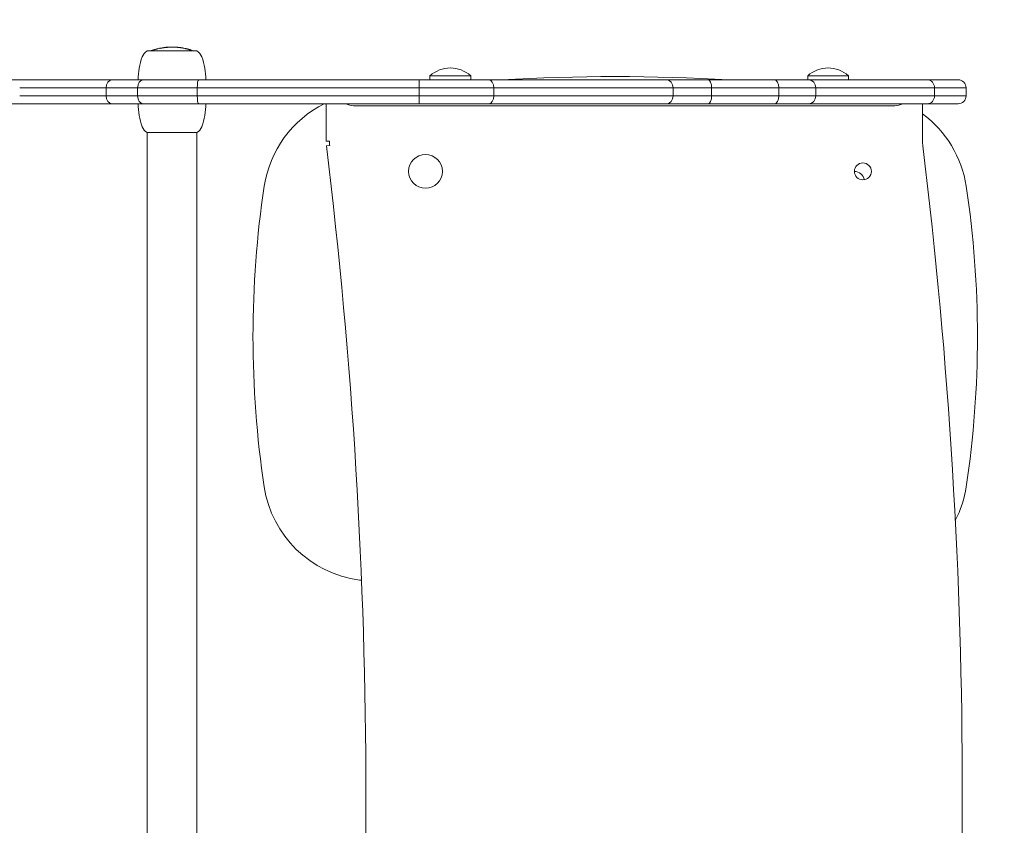
# Model space of a CAD drawing. Units: millimetres. Extents: x -2040 to 2070, y -2175 to 2323.
# Drawn here: x -329 to 166, y -16 to 389 of the extents above; entities that cross this region are included whole.
import ezdxf

# ---------------------------------------------------------------- set-up
doc = ezdxf.new("R2010")
doc.units = ezdxf.units.MM
doc.header["$LTSCALE"] = 0.2
doc.header["$MEASUREMENT"] = 0
doc.header["$PDMODE"] = 1
doc.layers.add('HAGS-Dim Plan', color=7, linetype='Continuous', lineweight=100)
doc.layers.add('HAGS-Plan', color=7, linetype='Continuous')
doc.styles.get("Standard").update_dxf_attribs({"font": 'g13f12d.shx', "height": 300})
doc.dimstyles.new('HAGS - Dim Plan', dxfattribs={"dimtxt": 300, "dimasz": 200, "dimexe": 0.18, "dimexo": 0.0625, "dimgap": 150, "dimtad": 0, "dimlfac": 0.001, "dimrnd": 0.01, "dimzin": 1, "dimdsep": 46, "dimtxsty": 'Standard', "dimblk": 'HAGS - Dim Plan arrow', "dimcen": 0.1, "dimse1": 1, "dimse2": 1, "dimclrd": 1, "dimadec": 0, "dimazin": 0, "dimtfac": 1, "dimtofl": 0, "dimtmove": 0, "dimatfit": 3, "dimfxl": 1, "dimtolj": 1, "dimtzin": 0, "dimarcsym": 0})

# ---------------------------------------------------------------- blocks, each defined once
blk = doc.blocks.new('HAGS - Dim Plan arrow')
at = {"color": 1, "lineweight": 0}
blk.add_lwpolyline([(0, 0, 0, 0.35, 0), (-1, 0, 0.015, 0.015, 0)], format="xyseb", dxfattribs=at)
blk = doc.blocks.new('*D37')
at = {"layer": 'Defpoints', "color": 0, "transparency": 16777216}
for p in [(1277.89, 2126.08), (-1722.11, 1.09), (1277.89, 1.09)]:
    blk.add_point(p, dxfattribs=at)
at = {"layer": 'HAGS-Dim Plan', "color": 1, "lineweight": -2, "transparency": 16777216}
for p, q in [((-1522.11, 2126.08), (-827.55, 2126.08)), ((1077.89, 2126.08), (383.32, 2126.08))]:
    blk.add_line(p, q, dxfattribs=at)
at = {"layer": 'HAGS-Dim Plan', "color": 1, "lineweight": -2, "transparency": 16777216, "xscale": 200, "yscale": 200, "zscale": 200, "rotation": 180}
blk.add_blockref('HAGS - Dim Plan arrow', (-1722.11, 2126.08), dxfattribs=at)
at = {"layer": 'HAGS-Dim Plan', "color": 1, "lineweight": -2, "transparency": 16777216, "xscale": 200, "yscale": 200, "zscale": 200}
blk.add_blockref('HAGS - Dim Plan arrow', (1277.89, 2126.08), dxfattribs=at)
at = {"layer": 'HAGS-Dim Plan', "color": 0, "transparency": 16777216, "insert": (-222.11, 2126.08), "char_height": 300, "attachment_point": 5}
blk.add_mtext('\\A1;3.00m', dxfattribs=at)
blk = doc.blocks.new('*D38')
at = {"layer": 'Defpoints', "color": 0, "transparency": 16777216}
for p in [(-222.11, 1501.09), (-222.11, -1498.91), (1873.03, -1498.91)]:
    blk.add_point(p, dxfattribs=at)
at = {"layer": 'HAGS-Dim Plan', "color": 1, "lineweight": -2, "transparency": 16777216}
for p, q in [((1873.03, 1301.09), (1873.03, 606.52)), ((1873.03, -1298.91), (1873.03, -604.35))]:
    blk.add_line(p, q, dxfattribs=at)
at = {"layer": 'HAGS-Dim Plan', "color": 1, "lineweight": -2, "transparency": 16777216, "xscale": 200, "yscale": 200, "zscale": 200}
for p, rotation in [((1873.03, 1501.09), 90), ((1873.03, -1498.91), 270)]:
    blk.add_blockref('HAGS - Dim Plan arrow', p, dxfattribs=dict(at, rotation=rotation))
at = {"layer": 'HAGS-Dim Plan', "color": 0, "transparency": 16777216, "insert": (1873.03, 1.09), "char_height": 300, "attachment_point": 5, "rotation": 90}
blk.add_mtext('\\A1;3.00m', dxfattribs=at)
blk = doc.blocks.new('*D36')
at = {"layer": 'Defpoints', "color": 0, "transparency": 16777216}
for p in [(147.01, 1754.62), (-591.24, 354.99, 642.45), (147.01, 354.99, 422.7)]:
    blk.add_point(p, dxfattribs=at)
at = {"layer": 'HAGS-Dim Plan', "color": 1, "lineweight": -2, "transparency": 16777216}
for p, q in [((-591.24, 1754.62), (-831.99, 1754.62)), ((-52.99, 1754.62), (-391.24, 1754.62))]:
    blk.add_line(p, q, dxfattribs=at)
at = {"layer": 'HAGS-Dim Plan', "color": 1, "lineweight": -2, "transparency": 16777216, "xscale": 200, "yscale": 200, "zscale": 200, "rotation": 180}
blk.add_blockref('HAGS - Dim Plan arrow', (-591.24, 1754.62), dxfattribs=at)
at = {"layer": 'HAGS-Dim Plan', "color": 1, "lineweight": -2, "transparency": 16777216, "xscale": 200, "yscale": 200, "zscale": 200}
blk.add_blockref('HAGS - Dim Plan arrow', (147.01, 1754.62), dxfattribs=at)
at = {"layer": 'HAGS-Dim Plan', "color": 0, "transparency": 16777216, "insert": (-1452.55, 1754.62), "char_height": 300, "attachment_point": 5}
blk.add_mtext('\\A1;0.74m', dxfattribs=at)
blk = doc.blocks.new('*D33')
at = {"layer": 'Defpoints', "color": 0, "transparency": 16777216}
for p in [(128.3, 358.99, 358.84), (-446, -359, 730.1), (1557.46, -359)]:
    blk.add_point(p, dxfattribs=at)
at = {"layer": 'HAGS-Dim Plan', "color": 1, "lineweight": -2, "transparency": 16777216}
for p, q in [((1557.46, 358.99), (1557.46, 592.85)), ((1557.46, -159), (1557.46, 158.99))]:
    blk.add_line(p, q, dxfattribs=at)
at = {"layer": 'HAGS-Dim Plan', "color": 1, "lineweight": -2, "transparency": 16777216, "xscale": 200, "yscale": 200, "zscale": 200}
for p, rotation in [((1557.46, 358.99), 90), ((1557.46, -359), 270)]:
    blk.add_blockref('HAGS - Dim Plan arrow', p, dxfattribs=dict(at, rotation=rotation))
at = {"layer": 'HAGS-Dim Plan', "color": 0, "transparency": 16777216, "insert": (1557.46, 1198.41), "char_height": 300, "attachment_point": 5, "rotation": 90}
blk.add_mtext('\\A1;0.72m', dxfattribs=at)

msp = doc.modelspace()

# ---------------------------------------------------------------- linework, layer by layer
at = {"layer": 'HAGS-Plan', "lineweight": 0}
for p, q in [((-264.844, 373.493), (-239.844, 373.493)), ((-251.161, 375.395), (-251.161, 375.412)), ((-249.96, 375.343), (-249.96, 375.388)), ((-248.555, 375.185), (-248.555, 375.206)), ((-282.536, 358.993), (-332.705, 358.993)), ((-282.536, 358.993), (-332.705, 358.993)), ((-282.536, 358.993), (-266.762, 358.993)), ((-282.536, 358.993), (-266.762, 358.993)), ((-266.762, 358.993), (-238.905, 358.993)), ((-266.762, 358.993), (-238.905, 358.993)), ((-238.905, 358.993), (-127.936, 358.993)), ((-238.905, 358.993), (-127.936, 358.993)), ((-127.936, 358.993), (-93.052, 358.993)), ((-127.936, 358.993), (-93.052, 358.993)), ((-102.499, 360.993), (-122.6, 360.993)), ((-122.6, 360.993), (-122.6, 358.993)), ((-102.1, 360.993), (-102.499, 360.993)), ((-102.1, 360.993), (-102.1, 358.993)), ((-93.052, 358.993), (-3.497, 358.993)), ((-93.052, 358.993), (-3.497, 358.993)), ((17.29, 358.993), (-3.497, 358.993)), ((17.29, 358.993), (-3.497, 358.993)), ((17.29, 358.993), (50.712, 358.993)), ((17.29, 358.993), (50.712, 358.993)), ((50.712, 358.993), (68.013, 358.993)), ((50.712, 358.993), (68.013, 358.993)), ((87.9, 360.993), (67.4, 360.993)), ((67.4, 360.993), (67.4, 358.993)), ((68.013, 358.993), (127.583, 358.993)), ((68.013, 358.993), (127.583, 358.993)), ((87.9, 360.993), (87.9, 358.993)), ((127.583, 358.993), (143.013, 358.993)), ((127.583, 358.993), (143.013, 358.993)), ((-328.935, 354.993), (-285.455, 354.993)), ((-328.935, 354.993), (-285.455, 354.993)), ((-269.602, 354.993), (-285.455, 354.993)), ((-285.455, 354.993), (-285.455, 350.993)), ((-269.602, 354.993), (-285.455, 354.993)), ((-285.455, 354.993), (-285.455, 350.993)), ((-239.643, 354.993), (-269.602, 354.993)), ((-269.602, 354.993), (-269.602, 350.993)), ((-239.643, 354.993), (-269.602, 354.993)), ((-269.602, 354.993), (-269.602, 350.993)), ((-128.024, 354.993), (-239.643, 354.993)), ((-239.643, 354.993), (-239.643, 350.993)), ((-128.024, 354.993), (-239.643, 354.993)), ((-239.643, 354.993), (-239.643, 350.993)), ((-90.508, 354.993), (-128.024, 354.993)), ((-128.024, 354.993), (-128.024, 350.993)), ((-90.508, 354.993), (-128.024, 354.993)), ((-128.024, 354.993), (-128.024, 350.993)), ((-0.357, 354.993), (-90.508, 354.993)), ((-90.508, 354.993), (-90.508, 350.993)), ((-0.357, 354.993), (-90.508, 354.993)), ((-90.508, 354.993), (-90.508, 350.993)), ((-0.357, 354.993), (19.067, 354.993)), ((-0.357, 354.993), (-0.357, 350.993)), ((-0.357, 354.993), (19.067, 354.993)), ((-0.357, 354.993), (-0.357, 350.993)), ((52.825, 354.993), (19.067, 354.993)), ((19.067, 354.993), (19.067, 350.993)), ((52.825, 354.993), (19.067, 354.993)), ((19.067, 354.993), (19.067, 350.993)), ((71.431, 354.993), (52.825, 354.993)), ((52.825, 354.993), (52.825, 350.993)), ((71.431, 354.993), (52.825, 354.993)), ((52.825, 354.993), (52.825, 350.993)), ((131.161, 354.993), (71.431, 354.993)), ((71.431, 354.993), (71.431, 350.993)), ((131.161, 354.993), (71.431, 354.993)), ((71.431, 354.993), (71.431, 350.993)), ((147.013, 354.993), (131.161, 354.993)), ((131.161, 354.993), (131.161, 350.993)), ((131.161, 354.993), (131.161, 350.993)), ((147.013, 354.993), (131.161, 354.993)), ((147.013, 354.993), (147.013, 350.993)), ((-332.705, 346.993), (-282.536, 346.993)), ((-332.705, 346.993), (-282.536, 346.993)), ((-285.455, 350.993), (-328.935, 350.993)), ((-285.455, 350.993), (-328.935, 350.993)), ((-285.455, 350.993), (-269.602, 350.993)), ((-285.455, 350.993), (-269.602, 350.993)), ((-266.762, 346.993), (-282.536, 346.993)), ((-266.762, 346.993), (-282.536, 346.993)), ((-269.602, 350.993), (-239.643, 350.993)), ((-269.602, 350.993), (-239.643, 350.993)), ((-238.905, 346.993), (-266.762, 346.993)), ((-238.905, 346.993), (-266.762, 346.993)), ((-239.643, 350.993), (-128.024, 350.993)), ((-239.643, 350.993), (-128.024, 350.993)), ((-127.936, 346.993), (-238.905, 346.993)), ((-127.936, 346.993), (-238.905, 346.993)), ((-174.85, 328.214), (-174.85, 346.993)), ((-128.024, 350.993), (-90.508, 350.993)), ((-128.024, 350.993), (-90.508, 350.993)), ((-93.052, 346.993), (-127.936, 346.993)), ((-93.052, 346.993), (-127.936, 346.993)), ((-3.497, 346.993), (-93.052, 346.993)), ((-3.497, 346.993), (-93.052, 346.993)), ((-90.508, 350.993), (-0.357, 350.993)), ((-90.508, 350.993), (-0.357, 350.993)), ((-3.497, 346.993), (17.29, 346.993)), ((-3.497, 346.993), (17.29, 346.993)), ((19.067, 350.993), (-0.357, 350.993)), ((19.067, 350.993), (-0.357, 350.993)), ((50.712, 346.993), (17.29, 346.993)), ((50.712, 346.993), (17.29, 346.993)), ((19.067, 350.993), (52.825, 350.993)), ((19.067, 350.993), (52.825, 350.993)), ((68.013, 346.993), (50.712, 346.993)), ((68.013, 346.993), (50.712, 346.993)), ((52.825, 350.993), (71.431, 350.993)), ((52.825, 350.993), (71.431, 350.993)), ((127.583, 346.993), (68.013, 346.993)), ((127.583, 346.993), (68.013, 346.993)), ((71.431, 350.993), (131.161, 350.993)), ((71.431, 350.993), (131.161, 350.993)), ((125.15, 328.214), (125.15, 346.993)), ((143.013, 346.993), (127.583, 346.993)), ((143.013, 346.993), (127.583, 346.993)), ((131.161, 350.993), (147.013, 350.993)), ((131.161, 350.993), (147.013, 350.993)), ((111.277, 345.993), (-160.977, 345.993)), ((-240.668, 332.493), (-264.844, 332.493)), ((-264.844, 332.493), (-264.844, -332.507)), ((-239.844, 332.493), (-240.668, 332.493)), ((-239.844, 332.493), (-239.844, -332.507)), ((-173.14, 328.214), (-174.85, 328.214)), ((-173.005, 325.993), (-174.702, 325.786))]:
    msp.add_line(p, q, dxfattribs=at)
for centre, radius in [((-124.85, 312.993), 8.5), ((95.15, 312.993), 4.25)]:
    msp.add_circle(centre, radius, dxfattribs=at)
for centre, radius, start, end in [((-262.139, 368.705), 5.5, 119.46821, 160.07707), ((-252.274, 344.229), 31.262, 106.56966, 110.59648), ((-252.274, 344.229), 31.262, 100.54591, 104.77711), ((-252.274, 344.229), 31.262, 94.70277, 98.79517), ((-252.274, 344.229), 31.262, 90.12978, 90.15944), ((-252.415, 344.229), 31.262, 87.68313, 89.87022), ((-252.415, 344.229), 31.262, 82.97488, 85.80617), ((-252.415, 344.229), 31.262, 74.88536, 78.76811), ((-252.415, 344.229), 31.262, 69.40352, 72.1457), ((-242.55, 368.705), 5.5, 19.92293, 60.53179), ((-235.344, 358.993), 34, 160.07707, 180), ((-269.344, 358.993), 34, 0, 19.92293), ((-112.35, 349.86), 15.133, 47.36418, 132.63582), ((77.65, 349.86), 15.133, 47.36418, 132.63582), ((-29.427, -644.967), 1005.595, 86.732278, 93.267722), ((143.013, 354.993), 4, 360, 90), ((-235.344, 346.993), 34, 180, 199.92293), ((-269.344, 346.993), 34, 340.07707, 360), ((-150.967, 297.226), 55.595, 116.4701, 171.40747), ((-160.977, 353.993), 8, 241.04498, 270), ((111.277, 353.993), 8, 270, 298.95502), ((143.013, 350.993), 4, 270, 0), ((92.113, 297.226), 55.595, 8.59253, 53.54144), ((-262.139, 337.282), 5.5, 199.92293, 240.53179), ((-242.55, 337.282), 5.5, 299.46821, 340.07707), ((-154.85, 328.214), 18.29, 180, 186.97396), ((145.15, 328.214), 20, 180, 186.97396), ((-2838.075, -0.007), 2683.225, 353.026037, 6.973963), ((-2538.075, -0.007), 2683.225, 353.026037, 6.973963), ((90.573, 307.493), 5.5, 13.87545, 86.59165), ((293.982, 229.993), 505.595, 171.40747, 188.59253), ((-352.836, 229.993), 505.595, 351.40747, 8.59253), ((-150.967, 162.76), 55.595, 188.59253, 262.64962), ((92.113, 162.76), 55.595, 332.94738, 351.40747), ((-29.427, 1104.954), 1005.595, 262.649618, 262.711411)]:
    msp.add_arc(centre, radius, start, end, dxfattribs=at)
for centre, major_axis, ratio, start_param, end_param in [((-256.972, 359.299), (-20.834, -6.68), 0.7031816, -1.5760346, -1.5704943), ((-259.611, 374.597), (-0.689, -0.169), 0.0289524, -0.0933855, 0.405091), ((-260.222, 344.493), (0, 29.968), 0.0561872, 0.0090792, 0.0447872), ((-259.941, 374.517), (0.342, 0.088), 0.033161, -2.6566831, -2.3268878), ((-260.222, 344.494), (0, 29.967), 0.0561872, -0.0452787, -0.0043352), ((-254.087, 353.216), (-25.574, -5.51), 0.8415177, -1.584129, -1.5804047), ((-256.41, 375.19), (-0.708, -0.097), 0.03445, -0.1050403, 0.3954618), ((-256.744, 375.144), (0.357, 0.053), 0.0398171, -2.6729134, -2.2579724), ((-254.423, 375.328), (-2.33, -0.16), 0.0105892, -1.6361781, -1.5145825), ((-254.264, 374.26), (-5.803, -0.403), 0.1891663, -1.5976832, -1.582476), ((-254.176, 374.495), (0.116, -0.928), 0.2851682, -3.5763601, -3.5246537), ((-251.074, 374.95), (0.114, -0.512), 0.3420405, -3.7536502, -3.6822325), ((-246.828, 344.58), (0, 30.406), 0.0561872, 0.0266895, 0.0415996), ((-246.828, 344.587), (0, 30.399), 0.0561872, -0.0592437, -0.0258184), ((-252.073, 345.52), (-29.661, 7.245), 0.9800684, -1.5505765, -1.5416896), ((-450.763, 391.673), (-209.711, 18.672), 0.029495, 3.2888579, 3.3007816), ((-268.775, 377.236), (-27.245, 3.913), 0.0546929, -2.784861, -2.7773921), ((-282.536, 354.993), (0, 4), 0.7298355, 0, 1.5707963), ((-282.536, 354.993), (0, 4), 0.7298355, 0, 1.5707963), ((-266.762, 354.993), (0, 4), 0.7102082, 0, 1.5707963), ((-266.762, 354.993), (0, 4), 0.7102082, 0, 1.5707963), ((-238.905, 354.993), (0, 4), 0.1846032, 0, 1.5707963), ((-238.905, 354.993), (0, 4), 0.1846032, 0, 1.5707963), ((-127.936, 354.993), (0, 4), 0.0221403, 0, 1.5707963), ((-127.936, 354.993), (0, 4), 0.0221403, 0, 1.5707963), ((-282.536, 350.993), (0, -4), 0.7298355, -1.5707963, 0), ((-282.536, 350.993), (0, -4), 0.7298355, -1.5707963, 0), ((-266.762, 350.993), (0, -4), 0.7102082, -1.5707963, 0), ((-266.762, 350.993), (0, -4), 0.7102082, -1.5707963, 0), ((-238.905, 350.993), (0, -4), 0.1846032, -1.5707963, 0), ((-238.905, 350.993), (0, -4), 0.1846032, -1.5707963, 0), ((-127.936, 350.993), (0, -4), 0.0221403, -1.5707963, 0), ((-127.936, 350.993), (0, -4), 0.0221403, -1.5707963, 0)]:
    msp.add_ellipse(centre, major_axis=major_axis, ratio=ratio, start_param=start_param, end_param=end_param, dxfattribs=at)
at = {"layer": 'HAGS-Plan', "lineweight": 0, "extrusion": (5.38005e-16, -9.60437e-16, -1)}
msp.add_ellipse((-261.637, 374.012), major_axis=(-0.796, -0.245), ratio=0.0596987, start_param=-2.0627683, end_param=-1.6502318, dxfattribs=at)
at = {"layer": 'HAGS-Plan', "lineweight": 0, "extrusion": (5.60208e-16, -1.10701e-15, -1)}
msp.add_ellipse((-261.448, 374.045), major_axis=(-0.35, -0.106), ratio=0.0620557, start_param=-2.645342, end_param=-2.1566129, dxfattribs=at)
at = {"layer": 'HAGS-Plan', "lineweight": 0, "extrusion": (0, 0, -1)}
for centre, major_axis, ratio, start_param, end_param in [((-261.161, 344.465), (0, 29.733), 0.0561872, -0.0167158, -0.0000008), ((-261.161, 344.465), (0, 29.733), 0.0561872, 0.0000009, 0.0460901), ((-257.977, 344.598), (0, 30.367), 0.0561872, -0.0252898, -0.0119661), ((-257.977, 344.598), (0, 30.367), 0.0561872, -0.0104617, -0.0089632), ((-257.977, 344.599), (0, 30.366), 0.0561872, 0.0042808, 0.0442258), ((-253.285, 374.835), (0.116, -0.632), 0.3238971, -2.6611414, -2.5976218), ((-247.767, 344.65), (0, 30.493), 0.0561872, 0.0257536, 0.0566076)]:
    msp.add_ellipse(centre, major_axis=major_axis, ratio=ratio, start_param=start_param, end_param=end_param, dxfattribs=at)
at = {"layer": 'HAGS-Plan', "lineweight": 0, "extrusion": (2.48175e-16, 9.7784e-17, -1)}
msp.add_ellipse((-261.643, 373.985), major_axis=(-0.562, -0.179), ratio=0.0619106, start_param=-3.2339342, end_param=-2.6721954, dxfattribs=at)
at = {"layer": 'HAGS-Plan', "lineweight": 0, "extrusion": (2.20874e-16, -6.84536e-19, -1)}
msp.add_ellipse((-252.266, 344.229), major_axis=(0, 31.262), ratio=0.9984202, start_param=-0.2574983, end_param=-0.1837715, dxfattribs=at)
at = {"layer": 'HAGS-Plan', "lineweight": 0, "extrusion": (-9.3613e-18, 8.61634e-16, -1)}
msp.add_ellipse((-259.465, 374.594), major_axis=(-0.681, -0.164), ratio=0.0552375, start_param=-0.5046079, end_param=0.0104834, dxfattribs=at)
at = {"layer": 'HAGS-Plan', "lineweight": 0, "extrusion": (3.80433e-16, -6.20214e-16, -1)}
msp.add_ellipse((-259.771, 374.516), major_axis=(-0.344, -0.087), ratio=0.0611779, start_param=-1.0817953, end_param=-0.5764199, dxfattribs=at)
at = {"layer": 'HAGS-Plan', "lineweight": 0, "extrusion": (4.26513e-16, -8.19817e-16, -1)}
msp.add_ellipse((-259.625, 374.58), major_axis=(-0.846, -0.21), ratio=0.0579749, start_param=-1.5936176, end_param=-1.1900572, dxfattribs=at)
at = {"layer": 'HAGS-Plan', "lineweight": 0, "extrusion": (-2.0637e-17, 1.11856e-15, -1)}
msp.add_ellipse((-258.601, 374.834), major_axis=(-1.087, -0.207), ratio=0.0611484, start_param=-2.0611711, end_param=-1.760987, dxfattribs=at)
at = {"layer": 'HAGS-Plan', "lineweight": 0, "extrusion": (2.77655e-16, -2.89516e-16, -1)}
msp.add_ellipse((-258.243, 374.858), major_axis=(-0.328, -0.064), ratio=0.0586797, start_param=-2.6300719, end_param=-2.0892443, dxfattribs=at)
at = {"layer": 'HAGS-Plan', "lineweight": 0, "extrusion": (3.95285e-16, -1.03849e-15, -1)}
msp.add_ellipse((-258.476, 374.812), major_axis=(-0.579, -0.12), ratio=0.0585109, start_param=-3.2572729, end_param=-2.6767293, dxfattribs=at)
at = {"layer": 'HAGS-Plan', "lineweight": 0, "extrusion": (5.50764e-17, 1.00633e-15, -1)}
msp.add_ellipse((-256.252, 375.189), major_axis=(-0.71, -0.095), ratio=0.0496073, start_param=-0.499729, end_param=0.0154283, dxfattribs=at)
at = {"layer": 'HAGS-Plan', "lineweight": 0, "extrusion": (2.28103e-16, -4.08541e-17, -1)}
msp.add_ellipse((-256.579, 375.143), major_axis=(-0.353, -0.051), ratio=0.0573607, start_param=-1.0630506, end_param=-0.5795422, dxfattribs=at)
at = {"layer": 'HAGS-Plan', "lineweight": 0, "extrusion": (2.94129e-16, -6.559e-16, -1)}
msp.add_ellipse((-256.457, 375.182), major_axis=(-0.807, -0.112), ratio=0.0540656, start_param=-1.6209861, end_param=-1.193316, dxfattribs=at)
at = {"layer": 'HAGS-Plan', "lineweight": 0, "extrusion": (2.98165e-16, -5.40372e-16, -1)}
msp.add_ellipse((-255.867, 375.239), major_axis=(-0.526, -0.062), ratio=0.0475382, start_param=-2.2865106, end_param=-1.5324019, dxfattribs=at)
at = {"layer": 'HAGS-Plan', "lineweight": 0, "extrusion": (2.22829e-17, 1.56567e-15, -1)}
msp.add_ellipse((-260.814, 374.532), major_axis=(-5.627, -0.811), ratio=0.0183014, start_param=3.2977908, end_param=3.419997, dxfattribs=at)
at = {"layer": 'HAGS-Plan', "lineweight": 0, "extrusion": (2.45077e-16, -5.86765e-16, -1)}
msp.add_ellipse((-236.484, 376.208), major_axis=(18.4, 0.878), ratio=0.012422, start_param=3.1401496, end_param=3.2126003, dxfattribs=at)
at = {"layer": 'HAGS-Plan', "lineweight": 0, "extrusion": (3.2763e-16, -6.60644e-16, -1)}
msp.add_ellipse((-254.705, 375.345), major_axis=(-0.18, -0.014), ratio=0.0569812, start_param=-0.8468943, end_param=-0.0441923, dxfattribs=at)
at = {"layer": 'HAGS-Plan', "lineweight": 0, "extrusion": (4.06416e-16, 4.66392e-18, -1)}
msp.add_ellipse((-254.487, 344.721), major_axis=(0.287, 30.704), ratio=0.2839708, start_param=-0.0732234, end_param=-0.0455929, dxfattribs=at)
at = {"layer": 'HAGS-Plan', "lineweight": 0, "extrusion": (2.83966e-16, -8.18955e-16, -1)}
msp.add_ellipse((-254.635, 375.355), major_axis=(-0.306, -0.023), ratio=0.0543493, start_param=-1.3681585, end_param=-0.9057271, dxfattribs=at)
at = {"layer": 'HAGS-Plan', "lineweight": 0, "extrusion": (2.28851e-16, -1.09635e-16, -1)}
msp.add_ellipse((-254.542, 375.372), major_axis=(-0.604, -0.044), ratio=0.0452098, start_param=-1.5449834, end_param=-1.3104187, dxfattribs=at)
at = {"layer": 'HAGS-Plan', "lineweight": 0, "extrusion": (1.65783e-16, 1.52024e-15, -1)}
msp.add_ellipse((-253.096, 375.45), major_axis=(-0.927, -0.023), ratio=0.032822, start_param=-1.8104558, end_param=-1.6146527, dxfattribs=at)
at = {"layer": 'HAGS-Plan', "lineweight": 0, "extrusion": (2.65434e-16, -2.03336e-16, -1)}
msp.add_ellipse((-252.987, 375.444), major_axis=(-0.381, -0.005), ratio=0.0555556, start_param=-2.3584362, end_param=-1.868109, dxfattribs=at)
at = {"layer": 'HAGS-Plan', "lineweight": 0, "extrusion": (2.51627e-16, -3.32537e-17, -1)}
msp.add_ellipse((-253.635, 375.391), major_axis=(0.992, 0.042), ratio=0.0602281, start_param=-0.4530742, end_param=-0.2701924, dxfattribs=at)
at = {"layer": 'HAGS-Plan', "lineweight": 0, "extrusion": (2.27136e-16, -1.07431e-15, -1)}
msp.add_ellipse((-252.857, 375.438), major_axis=(0.191, 0.003), ratio=0.0556218, start_param=0.2794278, end_param=0.7539749, dxfattribs=at)
at = {"layer": 'HAGS-Plan', "lineweight": 0, "extrusion": (1.69628e-16, 1.09358e-15, -1)}
msp.add_ellipse((-253.007, 375.435), major_axis=(0.343, 0.007), ratio=0.0548233, start_param=-0.2997173, end_param=0.2299348, dxfattribs=at)
at = {"layer": 'HAGS-Plan', "lineweight": 0, "extrusion": (7.60697e-17, -1.43363e-15, -1)}
msp.add_ellipse((-250.186, 375.36), major_axis=(-1.755, 0.123), ratio=0.0188389, start_param=-0.6344145, end_param=-0.4100601, dxfattribs=at)
at = {"layer": 'HAGS-Plan', "lineweight": 0, "extrusion": (2.8903e-16, 1.52716e-15, -1)}
msp.add_ellipse((-251.03, 375.443), major_axis=(0.827, -0.031), ratio=0.0436819, start_param=1.632593, end_param=2.1146309, dxfattribs=at)
at = {"layer": 'HAGS-Plan', "lineweight": 0, "extrusion": (2.29188e-16, 4.98753e-17, -1)}
msp.add_ellipse((-248.455, 374.667), major_axis=(4.108, -0.534), ratio=0.1369915, start_param=-1.6197773, end_param=-1.5139809, dxfattribs=at)
at = {"layer": 'HAGS-Plan', "lineweight": 0, "extrusion": (1.69382e-16, -3.78199e-16, -1)}
msp.add_ellipse((-248.203, 375.175), major_axis=(0.91, -0.124), ratio=0.0340691, start_param=-1.5160671, end_param=-1.2771139, dxfattribs=at)
at = {"layer": 'HAGS-Plan', "lineweight": 0, "extrusion": (2.78749e-16, 4.13399e-16, -1)}
msp.add_ellipse((-248.628, 374.822), major_axis=(4.25, -0.496), ratio=0.0861032, start_param=-1.4618308, end_param=-1.1171244, dxfattribs=at)
at = {"layer": 'HAGS-Plan', "lineweight": 0, "extrusion": (2.19291e-16, 4.51554e-20, -1)}
msp.add_ellipse((-249.843, 358.797), major_axis=(22.275, -4.027), ratio=0.7266843, start_param=-1.5810838, end_param=-1.5688507, dxfattribs=at)
at = {"layer": 'HAGS-Plan', "lineweight": 0, "extrusion": (-5.34776e-16, -3.77178e-15, -1)}
msp.add_ellipse((-246.351, 374.891), major_axis=(0.436, -0.087), ratio=0.0138512, start_param=-3.2771287, end_param=-2.6276401, dxfattribs=at)
at = {"layer": 'HAGS-Plan', "lineweight": 0, "extrusion": (2.01593e-16, -1.06005e-16, -1)}
msp.add_ellipse((-246.498, 374.923), major_axis=(0.28, -0.054), ratio=0.0107179, start_param=-2.5563882, end_param=-2.0167517, dxfattribs=at)
at = {"layer": 'HAGS-Plan', "lineweight": 0, "extrusion": (2.19811e-16, 1.03622e-18, -1)}
msp.add_ellipse((-251.954, 345.424), major_axis=(29.144, -9.018), ratio=0.9814992, start_param=-1.6554587, end_param=-1.6495133, dxfattribs=at)
at = {"layer": 'HAGS-Plan', "lineweight": 0, "extrusion": (2.22258e-16, -2.93452e-19, -1)}
msp.add_ellipse((-255.244, 335.301), major_axis=(-11.925, -38.8), ratio=0.8761298, start_param=3.1408073, end_param=3.1417826, dxfattribs=at)
at = {"layer": 'HAGS-Plan', "lineweight": 0, "extrusion": (1.74552e-16, 0, -1)}
msp.add_ellipse((-93.052, 354.993), major_axis=(0, 4), ratio=0.6360404, start_param=0, end_param=1.5707963, dxfattribs=at)
msp.add_ellipse((-93.052, 354.993), major_axis=(0, 4), ratio=0.6360404, start_param=0, end_param=1.5707963, dxfattribs=at)
at = {"layer": 'HAGS-Plan', "lineweight": 0, "extrusion": (2.82862e-16, 0, -1)}
msp.add_ellipse((-3.497, 354.993), major_axis=(0, 4), ratio=0.7849935, start_param=0, end_param=1.5707963, dxfattribs=at)
msp.add_ellipse((-3.497, 354.993), major_axis=(0, 4), ratio=0.7849935, start_param=0, end_param=1.5707963, dxfattribs=at)
at = {"layer": 'HAGS-Plan', "lineweight": 0, "extrusion": (2.4992e-16, 1.77579e-30, -1)}
msp.add_ellipse((17.29, 354.993), major_axis=(0, 4), ratio=0.4442321, start_param=0, end_param=1.5707963, dxfattribs=at)
msp.add_ellipse((17.29, 354.993), major_axis=(0, 4), ratio=0.4442321, start_param=0, end_param=1.5707963, dxfattribs=at)
at = {"layer": 'HAGS-Plan', "lineweight": 0, "extrusion": (2.10248e-16, -1.65835e-31, -1)}
msp.add_ellipse((50.712, 354.993), major_axis=(0, 4), ratio=0.528054, start_param=0, end_param=1.5707963, dxfattribs=at)
msp.add_ellipse((50.712, 354.993), major_axis=(0, 4), ratio=0.528054, start_param=0, end_param=1.5707963, dxfattribs=at)
at = {"layer": 'HAGS-Plan', "lineweight": 0, "extrusion": (2.59862e-16, -5.37412e-31, -1)}
msp.add_ellipse((68.013, 354.993), major_axis=(0, 4), ratio=0.8544724, start_param=0, end_param=1.5707963, dxfattribs=at)
msp.add_ellipse((68.013, 354.993), major_axis=(0, 4), ratio=0.8544724, start_param=0, end_param=1.5707963, dxfattribs=at)
at = {"layer": 'HAGS-Plan', "lineweight": 0, "extrusion": (2.48284e-16, 0, -1)}
msp.add_ellipse((127.583, 354.993), major_axis=(0, 4), ratio=0.8943172, start_param=0, end_param=1.5707963, dxfattribs=at)
msp.add_ellipse((127.583, 354.993), major_axis=(0, 4), ratio=0.8943172, start_param=0, end_param=1.5707963, dxfattribs=at)
at = {"layer": 'HAGS-Plan', "lineweight": 0, "extrusion": (1.74552e-16, -9.91059e-31, -1)}
msp.add_ellipse((-93.052, 350.993), major_axis=(0, -4), ratio=0.6360404, start_param=-1.5707963, end_param=0, dxfattribs=at)
msp.add_ellipse((-93.052, 350.993), major_axis=(0, -4), ratio=0.6360404, start_param=-1.5707963, end_param=0, dxfattribs=at)
at = {"layer": 'HAGS-Plan', "lineweight": 0, "extrusion": (2.82862e-16, 9.55906e-31, -1)}
msp.add_ellipse((-3.497, 350.993), major_axis=(0, -4), ratio=0.7849935, start_param=-1.5707963, end_param=0, dxfattribs=at)
msp.add_ellipse((-3.497, 350.993), major_axis=(0, -4), ratio=0.7849935, start_param=-1.5707963, end_param=0, dxfattribs=at)
at = {"layer": 'HAGS-Plan', "lineweight": 0, "extrusion": (2.4992e-16, 5.37856e-33, -1)}
msp.add_ellipse((17.29, 350.993), major_axis=(0, -4), ratio=0.4442321, start_param=-1.5707963, end_param=0, dxfattribs=at)
msp.add_ellipse((17.29, 350.993), major_axis=(0, -4), ratio=0.4442321, start_param=-1.5707963, end_param=0, dxfattribs=at)
at = {"layer": 'HAGS-Plan', "lineweight": 0, "extrusion": (2.10248e-16, 2.7214e-31, -1)}
msp.add_ellipse((50.712, 350.993), major_axis=(0, -4), ratio=0.528054, start_param=-1.5707963, end_param=0, dxfattribs=at)
msp.add_ellipse((50.712, 350.993), major_axis=(0, -4), ratio=0.528054, start_param=-1.5707963, end_param=0, dxfattribs=at)
at = {"layer": 'HAGS-Plan', "lineweight": 0, "extrusion": (2.59862e-16, -2.00879e-31, -1)}
msp.add_ellipse((68.013, 350.993), major_axis=(0, -4), ratio=0.8544724, start_param=-1.5707963, end_param=0, dxfattribs=at)
msp.add_ellipse((68.013, 350.993), major_axis=(0, -4), ratio=0.8544724, start_param=-1.5707963, end_param=0, dxfattribs=at)
at = {"layer": 'HAGS-Plan', "lineweight": 0, "extrusion": (2.48284e-16, -2.78754e-31, -1)}
msp.add_ellipse((127.583, 350.993), major_axis=(0, -4), ratio=0.8943172, start_param=-1.5707963, end_param=0, dxfattribs=at)
msp.add_ellipse((127.583, 350.993), major_axis=(0, -4), ratio=0.8943172, start_param=-1.5707963, end_param=0, dxfattribs=at)
at = {"layer": 'HAGS-Plan', "lineweight": 0}
for points, knots in [([(-261.675, 373.947), (-261.673, 373.944), (-261.67, 373.942), (-261.668, 373.939), (-261.665, 373.936), (-261.663, 373.932), (-261.66, 373.929)], [0.18590567449, 0.18590567449, 0.18590567449, 0.18590567449, 0.18603709071, 0.18603709071, 0.18603709071, 0.18616850693, 0.18616850693, 0.18616850693, 0.18616850693]), ([(-261.66, 373.929), (-261.301, 374.045), (-260.939, 374.154), (-260.574, 374.256), (-260.21, 374.359), (-259.843, 374.454), (-259.477, 374.543)], [0.1945329632, 0.1945329632, 0.1945329632, 0.1945329632, 0.1956613606, 0.1956613606, 0.1956613606, 0.1967897579, 0.1967897579, 0.1967897579, 0.1967897579]), ([(-260.153, 374.436), (-260.373, 374.379), (-260.593, 374.32), (-260.812, 374.258), (-260.908, 374.231), (-261.003, 374.204), (-261.098, 374.176)], [0.19479138326, 0.19479138326, 0.19479138326, 0.19479138326, 0.19546881975, 0.19546881975, 0.19546881975, 0.19576377727, 0.19576377727, 0.19576377727, 0.19576377727]), ([(-257.993, 374.964), (-258.369, 374.894), (-258.745, 374.817), (-259.12, 374.732), (-259.495, 374.648), (-259.867, 374.557), (-260.238, 374.46)], [0.1955565352, 0.1955565352, 0.1955565352, 0.1955565352, 0.1967040658, 0.1967040658, 0.1967040658, 0.1978515964, 0.1978515964, 0.1978515964, 0.1978515964]), ([(-259.491, 374.561), (-259.508, 374.557), (-259.525, 374.553), (-259.542, 374.549), (-259.559, 374.544), (-259.576, 374.54), (-259.593, 374.536)], [0.1960168384, 0.1960168384, 0.1960168384, 0.1960168384, 0.19606903374, 0.19606903374, 0.19606903374, 0.19612122907, 0.19612122907, 0.19612122907, 0.19612122907]), ([(-259.477, 374.543), (-259.479, 374.546), (-259.481, 374.55), (-259.484, 374.552), (-259.486, 374.555), (-259.489, 374.558), (-259.491, 374.561)], [0.19080066159, 0.19080066159, 0.19080066159, 0.19080066159, 0.19093285203, 0.19093285203, 0.19093285203, 0.19106504247, 0.19106504247, 0.19106504247, 0.19106504247]), ([(-258.478, 374.789), (-258.476, 374.786), (-258.473, 374.783), (-258.471, 374.78), (-258.468, 374.777), (-258.466, 374.774), (-258.463, 374.771)], [0.19267314221, 0.19267314221, 0.19267314221, 0.19267314221, 0.19280561575, 0.19280561575, 0.19280561575, 0.19293808929, 0.19293808929, 0.19293808929, 0.19293808929]), ([(-258.463, 374.771), (-258.103, 374.846), (-257.741, 374.914), (-257.378, 374.976), (-257.014, 375.038), (-256.651, 375.093), (-256.286, 375.142)], [0.1957682785, 0.1957682785, 0.1957682785, 0.1957682785, 0.1968714335, 0.1968714335, 0.1968714335, 0.1979745884, 0.1979745884, 0.1979745884, 0.1979745884]), ([(-256.921, 375.088), (-257.153, 375.054), (-257.385, 375.017), (-257.616, 374.978), (-257.711, 374.961), (-257.805, 374.945), (-257.9, 374.928)], [0.19595005879, 0.19595005879, 0.19595005879, 0.19595005879, 0.19665331264, 0.19665331264, 0.19665331264, 0.19694084997, 0.19694084997, 0.19694084997, 0.19694084997]), ([(-257.039, 375.125), (-257.051, 375.125), (-257.064, 375.123), (-257.076, 375.118), (-257.089, 375.113), (-257.102, 375.105), (-257.114, 375.095)], [0.0000073562, 0.0000073562, 0.0000073562, 0.0000073562, 0.0006773079, 0.0006773079, 0.0006773079, 0.0013472597, 0.0013472597, 0.0013472597, 0.0013472597]), ([(-256.963, 375.095), (-256.975, 375.105), (-256.988, 375.112), (-257.001, 375.117), (-257.013, 375.123), (-257.026, 375.125), (-257.039, 375.125)], [0.1937542125, 0.1937542125, 0.1937542125, 0.1937542125, 0.1944308955, 0.1944308955, 0.1944308955, 0.1951075786, 0.1951075786, 0.1951075786, 0.1951075786]), ([(-256.301, 375.159), (-256.319, 375.157), (-256.338, 375.154), (-256.356, 375.152), (-256.374, 375.149), (-256.392, 375.147), (-256.41, 375.144)], [0.19695312835, 0.19695312835, 0.19695312835, 0.19695312835, 0.1970080719, 0.1970080719, 0.1970080719, 0.19706301544, 0.19706301544, 0.19706301544, 0.19706301544]), ([(-256.286, 375.142), (-256.289, 375.145), (-256.291, 375.148), (-256.294, 375.151), (-256.296, 375.154), (-256.299, 375.156), (-256.301, 375.159)], [0.19559076916, 0.19559076916, 0.19559076916, 0.19559076916, 0.19572365845, 0.19572365845, 0.19572365845, 0.19585654775, 0.19585654775, 0.19585654775, 0.19585654775]), ([(-255.885, 375.212), (-255.902, 375.21), (-255.919, 375.208), (-255.936, 375.206), (-255.953, 375.204), (-255.97, 375.202), (-255.987, 375.199)], [0.19706233376, 0.19706233376, 0.19706233376, 0.19706233376, 0.19711379952, 0.19711379952, 0.19711379952, 0.19716526528, 0.19716526528, 0.19716526528, 0.19716526528]), ([(-255.987, 375.199), (-255.984, 375.197), (-255.982, 375.194), (-255.979, 375.191), (-255.977, 375.188), (-255.974, 375.185), (-255.972, 375.182)], [0.19586861608, 0.19586861608, 0.19586861608, 0.19586861608, 0.19600153787, 0.19600153787, 0.19600153787, 0.19613445965, 0.19613445965, 0.19613445965, 0.19613445965]), ([(-255.972, 375.182), (-255.673, 375.219), (-255.373, 375.252), (-255.072, 375.28), (-254.771, 375.308), (-254.47, 375.332), (-254.169, 375.351)], [0.1963234521, 0.1963234521, 0.1963234521, 0.1963234521, 0.1972294843, 0.1972294843, 0.1972294843, 0.1981355166, 0.1981355166, 0.1981355166, 0.1981355166]), ([(-254.618, 375.394), (-254.675, 375.395), (-254.737, 375.393), (-254.8, 375.389), (-254.826, 375.387), (-254.853, 375.385), (-254.879, 375.382)], [0.00119595725, 0.00119595725, 0.00119595725, 0.00119595725, 0.00185611574, 0.00185611574, 0.00185611574, 0.00213450124, 0.00213450124, 0.00213450124, 0.00213450124]), ([(-254.598, 375.397), (-254.35, 375.416), (-254.102, 375.432), (-253.853, 375.445), (-253.605, 375.457), (-253.357, 375.467), (-253.108, 375.474)], [0.197129658, 0.197129658, 0.197129658, 0.197129658, 0.1978766605, 0.1978766605, 0.1978766605, 0.198623663, 0.198623663, 0.198623663, 0.198623663]), ([(-253.055, 375.42), (-253.094, 375.419), (-253.134, 375.418), (-253.174, 375.417), (-253.214, 375.416), (-253.253, 375.414), (-253.293, 375.413)], [0.19736686033, 0.19736686033, 0.19736686033, 0.19736686033, 0.19748615, 0.19748615, 0.19748615, 0.19760543967, 0.19760543967, 0.19760543967, 0.19760543967]), ([(-253.278, 375.395), (-252.911, 375.408), (-252.542, 375.414), (-252.173, 375.414), (-251.804, 375.413), (-251.436, 375.406), (-251.067, 375.392)], [0.196240316, 0.196240316, 0.196240316, 0.196240316, 0.1973483827, 0.1973483827, 0.1973483827, 0.1984564495, 0.1984564495, 0.1984564495, 0.1984564495]), ([(-252.36, 375.491), (-252.365, 375.491), (-252.37, 375.491), (-252.375, 375.491), (-252.381, 375.491), (-252.387, 375.491), (-252.393, 375.491), (-252.405, 375.491), (-252.416, 375.491), (-252.428, 375.491), (-252.449, 375.49), (-252.471, 375.49), (-252.492, 375.489), (-252.535, 375.488), (-252.579, 375.486), (-252.622, 375.484), (-252.705, 375.479), (-252.789, 375.473), (-252.869, 375.464)], [0.0013484942, 0.0013484942, 0.0013484942, 0.0013484942, 0.0013844016, 0.0013844016, 0.0013844016, 0.0014275084, 0.0014275084, 0.0014275084, 0.0015110227, 0.0015110227, 0.0015110227, 0.0016641632, 0.0016641632, 0.0016641632, 0.0019747594, 0.0019747594, 0.0019747594, 0.0025732533, 0.0025732533, 0.0025732533, 0.0025732533]), ([(-251.797, 375.46), (-251.822, 375.462), (-251.848, 375.465), (-251.874, 375.467), (-251.897, 375.47), (-251.921, 375.472), (-251.945, 375.474), (-251.975, 375.476), (-252.004, 375.478), (-252.034, 375.48), (-252.055, 375.481), (-252.076, 375.483), (-252.097, 375.484), (-252.115, 375.485), (-252.134, 375.486), (-252.152, 375.486), (-252.17, 375.487), (-252.188, 375.488), (-252.205, 375.488), (-252.221, 375.489), (-252.237, 375.489), (-252.253, 375.49), (-252.268, 375.49), (-252.283, 375.491), (-252.298, 375.491), (-252.306, 375.491), (-252.315, 375.491), (-252.323, 375.491), (-252.329, 375.491), (-252.335, 375.491), (-252.341, 375.491), (-252.348, 375.491), (-252.354, 375.491), (-252.36, 375.491)], [0.0000002151, 0.0000002151, 0.0000002151, 0.0000002151, 0.0001846694, 0.0001846694, 0.0001846694, 0.0003561472, 0.0003561472, 0.0003561472, 0.0005677517, 0.0005677517, 0.0005677517, 0.0007190449, 0.0007190449, 0.0007190449, 0.0008518694, 0.0008518694, 0.0008518694, 0.0009777708, 0.0009777708, 0.0009777708, 0.0010934423, 0.0010934423, 0.0010934423, 0.001200612, 0.001200612, 0.001200612, 0.0012592666, 0.0012592666, 0.0012592666, 0.0013038804, 0.0013038804, 0.0013038804, 0.0013484942, 0.0013484942, 0.0013484942, 0.0013484942]), ([(-251.151, 375.466), (-251.132, 375.465), (-251.084, 375.461), (-250.95, 375.447), (-250.876, 375.439), (-250.787, 375.429)], [0.77704219, 0.77704219, 0.77704219, 0.77704219, 0.84223843, 0.84223843, 0.89273413, 0.89273413, 0.89273413, 0.89273413]), ([(-250.787, 375.429), (-250.646, 375.415), (-250.471, 375.396), (-250.267, 375.375), (-250.063, 375.353), (-249.837, 375.33), (-249.595, 375.304)], [0.0000002306, 0.0000002306, 0.0000002306, 0.0000002306, 0.0007410698, 0.0007410698, 0.0007410698, 0.0014819089, 0.0014819089, 0.0014819089, 0.0014819089]), ([(-250.141, 375.408), (-250.154, 375.409), (-250.147, 375.406), (-250.121, 375.4), (-250.094, 375.394), (-250.048, 375.386), (-249.983, 375.374)], [0.0007785348, 0.0007785348, 0.0007785348, 0.0007785348, 0.0013094772, 0.0013094772, 0.0013094772, 0.0018404196, 0.0018404196, 0.0018404196, 0.0018404196]), ([(-248.555, 375.206), (-248.579, 375.209), (-248.602, 375.212), (-248.733, 375.229), (-248.839, 375.242), (-249, 375.263), (-249.056, 375.27), (-249.155, 375.283), (-249.199, 375.289), (-249.291, 375.301), (-249.338, 375.307), (-249.459, 375.322), (-249.529, 375.332), (-249.74, 375.359), (-249.857, 375.375), (-249.946, 375.386), (-249.953, 375.387), (-249.96, 375.388)], [-0.76331764, -0.76331764, -0.76331764, -0.76331764, -0.75622196, -0.75622196, -0.72339156, -0.72339156, -0.70525351, -0.70525351, -0.69038009, -0.69038009, -0.67343403, -0.67343403, -0.6457409, -0.6457409, -0.58295369, -0.58295369, -0.57698639, -0.57698639, -0.57698639, -0.57698639]), ([(-249.595, 375.304), (-249.353, 375.278), (-249.109, 375.251), (-248.863, 375.222), (-248.618, 375.193), (-248.368, 375.163), (-248.123, 375.132)], [0.0000002078, 0.0000002078, 0.0000002078, 0.0000002078, 0.0007423027, 0.0007423027, 0.0007423027, 0.0014843976, 0.0014843976, 0.0014843976, 0.0014843976]), ([(-248.592, 375.257), (-248.591, 375.257), (-248.591, 375.257), (-248.591, 375.257), (-248.588, 375.256), (-248.586, 375.256), (-248.583, 375.255)], [0.19611761198, 0.19611761198, 0.19611761198, 0.19611761198, 0.19613217855, 0.19613217855, 0.19613217855, 0.19626135214, 0.19626135214, 0.19626135214, 0.19626135214]), ([(-246.749, 374.973), (-246.987, 375.017), (-247.225, 375.058), (-247.465, 375.097), (-247.838, 375.156), (-248.211, 375.21), (-248.585, 375.256)], [0.1966567206, 0.1966567206, 0.1966567206, 0.1966567206, 0.1973832036, 0.1973832036, 0.1973832036, 0.1985147117, 0.1985147117, 0.1985147117, 0.1985147117]), ([(-247.67, 375.094), (-247.804, 375.111), (-247.946, 375.129), (-248.095, 375.148), (-248.245, 375.166), (-248.4, 375.186), (-248.555, 375.206)], [0.00000022359, 0.00000022359, 0.00000022359, 0.00000022359, 0.00046312172, 0.00046312172, 0.00046312172, 0.00092601985, 0.00092601985, 0.00092601985, 0.00092601985]), ([(-247.936, 375.168), (-247.867, 375.158), (-247.808, 375.149), (-247.769, 375.143), (-247.73, 375.136), (-247.713, 375.133), (-247.723, 375.133)], [0.00000021492, 0.00000021492, 0.00000021492, 0.00000021492, 0.00021804779, 0.00021804779, 0.00021804779, 0.00043588067, 0.00043588067, 0.00043588067, 0.00043588067]), ([(-247.667, 375.072), (-247.664, 375.071), (-247.662, 375.071), (-247.66, 375.071), (-247.409, 375.044), (-247.227, 375.027), (-247.146, 375.024)], [0.00091805242, 0.00091805242, 0.00091805242, 0.00091805242, 0.00092652228, 0.00092652228, 0.00092652228, 0.00185284573, 0.00185284573, 0.00185284573, 0.00185284573]), ([(-245.754, 374.759), (-245.752, 374.758), (-245.749, 374.758), (-245.746, 374.757), (-245.691, 374.748), (-245.624, 374.735), (-245.547, 374.72), (-245.536, 374.718), (-245.524, 374.715), (-245.513, 374.713)], [0.00061344593, 0.00061344593, 0.00061344593, 0.00061344593, 0.00062886261, 0.00062886261, 0.00062886261, 0.00094319509, 0.00094319509, 0.00094319509, 0.00099030425, 0.00099030425, 0.00099030425, 0.00099030425]), ([(-244.76, 374.507), (-244.855, 374.533), (-244.945, 374.557), (-245.029, 374.58), (-245.113, 374.603), (-245.192, 374.625), (-245.262, 374.644), (-245.403, 374.682), (-245.51, 374.712), (-245.574, 374.73)], [0.0000002269, 0.0000002269, 0.0000002269, 0.0000002269, 0.0003171803, 0.0003171803, 0.0003171803, 0.0006341336, 0.0006341336, 0.0006341336, 0.0012680402, 0.0012680402, 0.0012680402, 0.0012680402]), ([(-245.422, 374.649), (-245.418, 374.649), (-245.41, 374.649), (-245.401, 374.647), (-245.392, 374.646), (-245.38, 374.644), (-245.366, 374.641), (-245.353, 374.639), (-245.337, 374.636), (-245.321, 374.632), (-245.304, 374.629), (-245.287, 374.625), (-245.269, 374.621), (-245.256, 374.617), (-245.242, 374.614), (-245.228, 374.611)], [0.00000020694, 0.00000020694, 0.00000020694, 0.00000020694, 0.00005165162, 0.00005165162, 0.00005165162, 0.00010326232, 0.00010326232, 0.00010326232, 0.000155513, 0.000155513, 0.000155513, 0.00020917879, 0.00020917879, 0.00020917879, 0.00025130912, 0.00025130912, 0.00025130912, 0.00025130912]), ([(-243.661, 374.223), (-243.776, 374.25), (-243.951, 374.294), (-244.15, 374.345), (-244.35, 374.397), (-244.564, 374.454), (-244.76, 374.507)], [0.000000244, 0.000000244, 0.000000244, 0.000000244, 0.0006402201, 0.0006402201, 0.0006402201, 0.0012801962, 0.0012801962, 0.0012801962, 0.0012801962]), ([(-244.169, 374.384), (-244.069, 374.357), (-243.977, 374.331), (-243.897, 374.308), (-243.817, 374.285), (-243.75, 374.265), (-243.702, 374.25), (-243.654, 374.234), (-243.625, 374.224), (-243.617, 374.219), (-243.61, 374.214), (-243.625, 374.216), (-243.661, 374.223)], [0.0000002165, 0.0000002165, 0.0000002165, 0.0000002165, 0.0003169101, 0.0003169101, 0.0003169101, 0.0006336036, 0.0006336036, 0.0006336036, 0.0009502972, 0.0009502972, 0.0009502972, 0.0012669908, 0.0012669908, 0.0012669908, 0.0012669908]), ([(-243.981, 374.281), (-243.815, 374.235), (-243.655, 374.192), (-243.503, 374.15), (-243.351, 374.109), (-243.212, 374.071), (-243.089, 374.038)], [0.0000002048, 0.0000002048, 0.0000002048, 0.0000002048, 0.0005151854, 0.0005151854, 0.0005151854, 0.0010301661, 0.0010301661, 0.0010301661, 0.0010301661]), ([(-242.733, 373.951), (-242.737, 373.954), (-242.75, 373.959), (-242.771, 373.966), (-242.793, 373.974), (-242.823, 373.984), (-242.861, 373.996), (-242.936, 374.019), (-243.042, 374.052), (-243.17, 374.09)], [0.0000001972, 0.0000001972, 0.0000001972, 0.0000001972, 0.0002531824, 0.0002531824, 0.0002531824, 0.0005061676, 0.0005061676, 0.0005061676, 0.001012138, 0.001012138, 0.001012138, 0.001012138]), ([(-243.089, 374.038), (-243.03, 374.022), (-242.977, 374.008), (-242.93, 373.996), (-242.884, 373.984), (-242.845, 373.974), (-242.814, 373.966), (-242.752, 373.951), (-242.724, 373.946), (-242.733, 373.951)], [0.0000002662, 0.0000002662, 0.0000002662, 0.0000002662, 0.0002519207, 0.0002519207, 0.0002519207, 0.0005035751, 0.0005035751, 0.0005035751, 0.001006884, 0.001006884, 0.001006884, 0.001006884])]:
    msp.add_open_spline(points, degree=3, knots=knots, dxfattribs=at)
for points in [[(-255.4, 375.283), (-255.432, 375.276), (-255.472, 375.269), (-255.52, 375.261)], [(-254.879, 375.382), (-255.004, 375.37), (-255.128, 375.348), (-255.253, 375.317)], [(-254.359, 375.349), (-254.341, 375.353), (-254.324, 375.357), (-254.307, 375.36)], [(-254.177, 375.36), (-254.237, 375.357), (-254.298, 375.353), (-254.359, 375.349)], [(-253.243, 375.415), (-253.258, 375.412), (-253.273, 375.41), (-253.288, 375.407)], [(-253.108, 375.474), (-252.987, 375.472), (-252.865, 375.466), (-252.744, 375.455)], [(-251.459, 375.428), (-251.513, 375.432), (-251.561, 375.436), (-251.601, 375.439)], [(-249.96, 375.388), (-250.062, 375.401), (-250.122, 375.408), (-250.141, 375.408)], [(-249.983, 375.374), (-249.976, 375.373), (-249.968, 375.372), (-249.96, 375.37)], [(-246.618, 374.949), (-246.524, 374.932), (-246.426, 374.913), (-246.325, 374.893)], [(-246.325, 374.893), (-246.325, 374.893), (-246.326, 374.893), (-246.327, 374.893)], [(-245.839, 374.788), (-245.759, 374.763), (-245.679, 374.731), (-245.599, 374.689)], [(-245.228, 374.611), (-244.82, 374.507), (-244.404, 374.397), (-243.981, 374.281)], [(-245.043, 374.568), (-245.064, 374.572), (-245.082, 374.575), (-245.096, 374.577)], [(-244.796, 374.517), (-244.881, 374.535), (-244.963, 374.553), (-245.043, 374.568)], [(-244.263, 374.41), (-244.232, 374.401), (-244.2, 374.393), (-244.169, 374.384)], [(-243.355, 374.11), (-243.352, 374.11), (-243.349, 374.109), (-243.346, 374.109)]]:
    msp.add_open_spline(points, degree=3, dxfattribs=at)

# ---------------------------------------------------------------- dimensions: what is measured, and where the dimension line sits
at = {"layer": 'HAGS-Dim Plan'}
for base, p1, p2, picture, middle in [((1277.888, 2126.081), (-1722.112, 1.086), (1277.888, 1.086), '*D37', (-222.112, 2126.081)), ((147.013, 1754.624), (-591.237, 354.993, 642.453), (147.013, 354.993, 422.704), '*D36', (-1452.547, 1754.624))]:
    dim = msp.add_linear_dim(base=base, p1=p1, p2=p2, dimstyle='HAGS - Dim Plan', override={"dimrnd": 0.01, "dimpost": 'm'}, dxfattribs=at)
    dim.commit()
    dim.dimension.update_dxf_attribs({"geometry": picture, "text_midpoint": middle, "dimtype": 160})
for base, p1, p2, override, picture, middle in [((1557.455, -359.004), (128.303, 358.993, 358.837), (-446.003, -359.004, 730.098), {"dimpost": 'm'}, '*D33', (1557.455, 1198.407)), ((1873.031, -1498.914), (-222.112, 1501.086), (-222.112, -1498.914), {"dimrnd": 0.01, "dimpost": 'm'}, '*D38', (1873.031, 1.086))]:
    dim = msp.add_linear_dim(base=base, p1=p1, p2=p2, angle=90, dimstyle='HAGS - Dim Plan', override=override, dxfattribs=at)
    dim.commit()
    dim.dimension.update_dxf_attribs({"geometry": picture, "text_midpoint": middle, "dimtype": 160})

doc.saveas('drawing.dxf')
